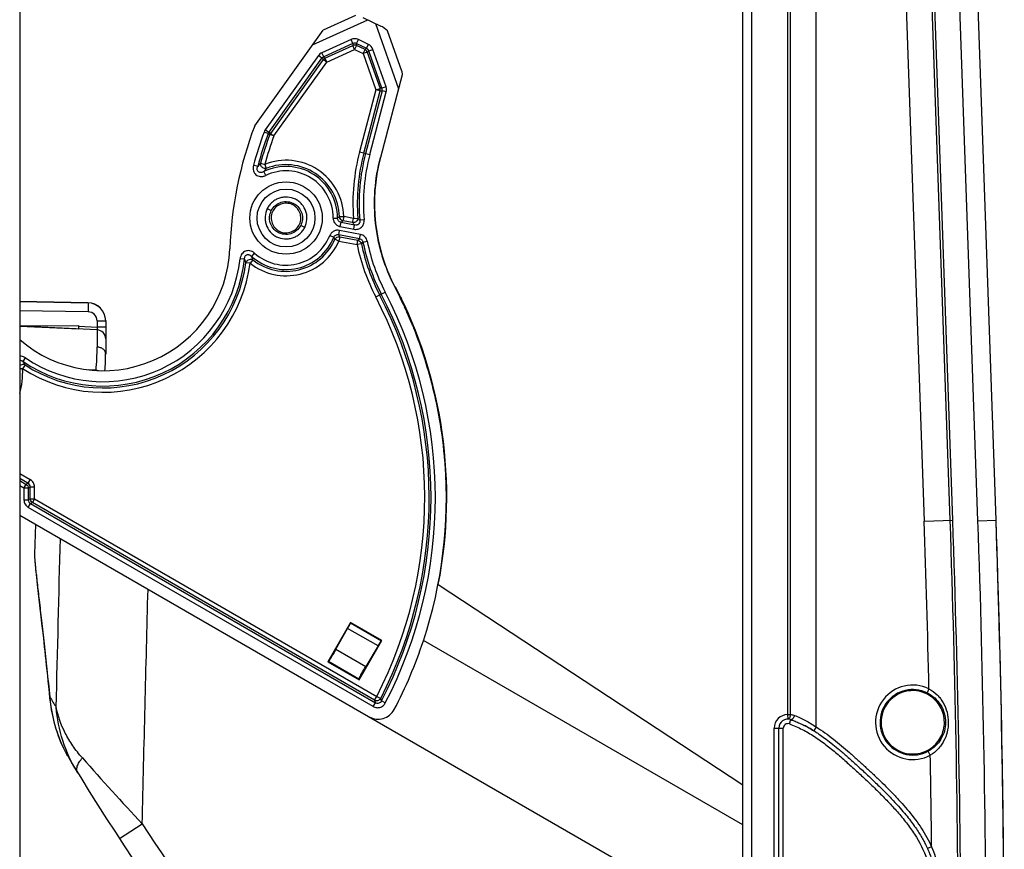
# Model space of a CAD drawing. Units: millimetres. Extents: x 0 to 420, y 0 to 297.
# Drawn here: x 371 to 386, y 159 to 173 of the extents above; entities that cross this region are included whole.
import ezdxf

# ---------------------------------------------------------------- set-up
doc = ezdxf.new("R2010")
doc.units = ezdxf.units.MM
doc.header["$LTSCALE"] = 23.1
doc.layers.add('INTF_1', color=7, linetype='CONTINUOUS')

msp = doc.modelspace()

# ---------------------------------------------------------------- linework, layer by layer
at = {"layer": 'INTF_1', "color": 7, "linetype": 'CONTINUOUS'}
for p, q in [((370.8648, 222.3122), (370.8648, 129.9784)), ((382.2523, 129.6907), (382.2523, 184.531)), ((386.2418, 164.6178), (385.8138, 176.8742)), ((375.4765, 172.1067), (376.347, 172.5019)), ((376.1528, 172.5703), (375.6423, 172.3385)), ((376.2692, 172.5392), (376.5516, 172.404)), ((376.4673, 172.4443), (376.8305, 171.4139)), ((374.566, 170.8342), (375.6423, 172.3385)), ((376.8837, 171.6917), (376.6596, 172.3276)), ((376.8837, 171.6917), (376.8894, 171.6373)), ((376.8894, 171.6373), (376.5462, 170.3347)), ((376.6788, 168.496), (376.6719, 168.5122)), ((376.7224, 168.3982), (376.7166, 168.4107)), ((376.7279, 168.3864), (376.7224, 168.3982)), ((376.8495, 168.1434), (376.8445, 168.1534)), ((376.8498, 168.1435), (376.8448, 168.1536)), ((370.8648, 168.0632), (371.9385, 168.0444)), ((371.9385, 168.0433), (370.8648, 168.062)), ((371.0073, 168.0607), (371.0073, 168.0596)), ((371.9336, 168.0445), (371.9336, 168.0434)), ((377.0098, 167.7933), (376.9865, 167.8472)), ((377.002, 167.8122), (376.9869, 167.8474)), ((377.0217, 167.766), (376.9898, 167.8389)), ((377.0106, 167.7921), (376.9964, 167.8253)), ((377.0101, 167.7934), (377.0059, 167.8033)), ((377.0098, 167.7933), (377.0719, 167.6427)), ((377.0217, 167.766), (377.0106, 167.7921)), ((370.8648, 167.6837), (371.7968, 167.6841)), ((372.083, 167.6176), (370.8648, 167.6772)), ((370.8649, 167.6784), (371.7964, 167.6328)), ((370.8652, 167.6772), (370.8652, 167.6784)), ((371.7968, 167.6743), (371.7968, 167.6841)), ((372.2186, 167.7595), (372.2186, 167.2425)), ((377.011, 167.7908), (377.0179, 167.7748)), ((377.0215, 167.7659), (377.033, 167.7389)), ((377.033, 167.7389), (377.0217, 167.7659)), ((377.0275, 167.7522), (377.0324, 167.7404)), ((371.7912, 167.6319), (371.7912, 167.6331)), ((377.5644, 165.5166), (377.5646, 165.5135)), ((377.5644, 165.5166), (377.5646, 165.5135)), ((370.8648, 164.6991), (380.5952, 159.0793)), ((371.1148, 164.5548), (371.0982, 164.0816)), ((371.1015, 163.9928), (371.103, 163.9738)), ((371.103, 163.9738), (371.1047, 163.9527)), ((371.1047, 163.9527), (371.1067, 163.9296)), ((371.1067, 163.9296), (371.1091, 163.9039)), ((371.1091, 163.9039), (371.1118, 163.875)), ((371.1118, 163.875), (371.1151, 163.8419)), ((371.1151, 163.8419), (371.119, 163.8043)), ((371.119, 163.8043), (371.1234, 163.7618)), ((371.1234, 163.7618), (371.1285, 163.7144)), ((371.1285, 163.7144), (371.1343, 163.6622)), ((371.1343, 163.6622), (371.1406, 163.6051)), ((371.1406, 163.6051), (371.1513, 163.5102)), ((377.4531, 163.6059), (382.2523, 160.4494)), ((371.1513, 163.5102), (371.1986, 163.0967)), ((371.1986, 163.0967), (371.2105, 162.9919)), ((371.2105, 162.9919), (371.2234, 162.8784)), ((376.0724, 163.0064), (375.716, 162.3894)), ((376.0739, 163.0007), (376.0724, 163.0064)), ((376.566, 162.7213), (376.0724, 163.0064)), ((375.8443, 162.5851), (376.0295, 162.9149)), ((376.2096, 162.1043), (376.566, 162.7213)), ((376.566, 162.7213), (376.5603, 162.7198)), ((382.2523, 159.8172), (377.2232, 162.7218)), ((376.5081, 162.6384), (376.3151, 162.3132)), ((375.716, 162.3894), (375.7266, 162.3922)), ((375.716, 162.3894), (376.2096, 162.1043)), ((376.2068, 162.1148), (376.2096, 162.1043)), ((382.8201, 157.9517), (382.8201, 161.3423)), ((371.5905, 160.9538), (371.5897, 160.9553)), ((371.5946, 160.9471), (371.5905, 160.9538))]:
    msp.add_line(p, q, dxfattribs=at)
at = {"layer": 'INTF_1', "color": 9, "linetype": 'CONTINUOUS'}
for p, q in [((382.3948, 129.7868), (382.3948, 184.531)), ((383.4096, 161.3607), (383.4096, 182.3912)), ((382.9589, 182.3185), (382.9589, 161.556)), ((382.9999, 182.3185), (382.9999, 161.556)), ((385.957, 164.6079), (385.529, 176.8636)), ((384.7014, 176.3013), (385.11, 164.6058)), ((385.5194, 164.6201), (385.1108, 176.3156)), ((385.5603, 164.6215), (385.1517, 176.3171)), ((376.0833, 172.1922), (375.6238, 171.9836)), ((376.1118, 172.1295), (376.0833, 172.1922)), ((376.17, 172.1289), (376.1997, 172.191)), ((376.3569, 172.1157), (376.1997, 172.191)), ((375.6523, 171.9209), (375.6238, 171.9836)), ((376.1118, 172.1295), (375.6523, 171.9209)), ((375.6713, 171.8977), (376.1115, 172.0975)), ((375.6998, 171.8351), (376.1399, 172.0349)), ((376.1118, 172.1295), (376.1115, 172.0975)), ((376.1399, 172.0349), (376.1115, 172.0975)), ((376.1696, 172.0969), (376.1399, 172.0349)), ((376.1399, 172.0349), (376.2742, 171.9706)), ((376.1696, 172.0969), (376.17, 172.1289)), ((376.3039, 172.0327), (376.1696, 172.0969)), ((376.17, 172.1289), (376.3272, 172.0536)), ((376.2742, 171.9706), (376.3039, 172.0327)), ((376.3391, 171.9935), (376.2742, 171.9706)), ((376.3272, 172.0536), (376.3039, 172.0327)), ((376.3272, 172.0536), (376.3569, 172.1157)), ((376.3391, 171.9935), (376.3624, 172.0144)), ((376.3391, 171.9935), (376.5404, 171.4224)), ((376.3624, 172.0144), (376.4273, 172.0373)), ((376.5707, 171.4236), (376.3624, 172.0144)), ((376.6356, 171.4465), (376.4273, 172.0373)), ((375.5688, 171.9383), (374.7306, 170.7669)), ((374.7866, 170.7268), (375.6248, 171.8983)), ((375.6438, 171.8751), (374.8124, 170.7131)), ((374.8684, 170.6731), (375.6998, 171.8351)), ((375.6248, 171.8983), (375.5688, 171.9383)), ((375.6248, 171.8983), (375.6438, 171.8751)), ((375.6998, 171.8351), (375.6438, 171.8751)), ((375.6713, 171.8977), (375.6523, 171.9209)), ((375.6713, 171.8977), (375.6998, 171.8351)), ((376.2742, 171.9706), (376.4755, 171.3995)), ((376.4755, 171.3995), (376.2177, 170.4212)), ((376.2843, 170.4037), (376.542, 171.3819)), ((376.5723, 171.3832), (376.3123, 170.3963)), ((376.3789, 170.3788), (376.6389, 171.3656)), ((376.4755, 171.3995), (376.5404, 171.4224)), ((376.542, 171.3819), (376.4755, 171.3995)), ((376.5707, 171.4236), (376.5404, 171.4224)), ((376.542, 171.3819), (376.5723, 171.3832)), ((376.6356, 171.4465), (376.5707, 171.4236)), ((376.6389, 171.3656), (376.5723, 171.3832)), ((374.7866, 170.7268), (374.7306, 170.7669)), ((374.778, 170.7107), (374.7135, 170.7346)), ((374.778, 170.7107), (374.8038, 170.6969)), ((374.8124, 170.7131), (374.7866, 170.7268)), ((374.8684, 170.6731), (374.8038, 170.6969)), ((374.8124, 170.7131), (374.8358, 170.6964)), ((374.8358, 170.6964), (374.8684, 170.6731)), ((376.2177, 170.4212), (376.3789, 170.3788)), ((374.6128, 170.1925), (374.5463, 170.2104)), ((374.657, 170.244), (374.7233, 170.2255)), ((374.7233, 170.2255), (374.7487, 170.1615)), ((374.7386, 170.0505), (374.7089, 170.1126)), ((374.7642, 169.5287), (374.8278, 169.4968)), ((375.1886, 169.6043), (375.1758, 169.5821)), ((375.8021, 169.3801), (375.8709, 169.3801)), ((375.8996, 169.4022), (375.9684, 169.404)), ((375.9684, 169.404), (375.9553, 169.3364)), ((376.1211, 169.3743), (375.9684, 169.404)), ((376.108, 169.3067), (376.1211, 169.3743)), ((376.1211, 169.3743), (376.1897, 169.3794)), ((376.2901, 169.3503), (376.2216, 169.3445)), ((375.3538, 169.2312), (375.2902, 169.2631)), ((375.9135, 169.245), (375.9266, 169.3125)), ((375.9135, 169.245), (376.1267, 169.2035)), ((375.9266, 169.3125), (376.1399, 169.271)), ((376.108, 169.3067), (375.9553, 169.3364)), ((376.1267, 169.2035), (376.1399, 169.271)), ((374.9294, 169.1556), (374.9422, 169.1778)), ((375.8117, 169.0757), (375.7479, 169.1015)), ((375.8931, 169.0169), (375.83, 169.0444)), ((375.8886, 169.1174), (375.9018, 169.185)), ((376.2165, 169.0536), (375.8886, 169.1174)), ((375.9062, 169.0845), (375.8931, 169.0169)), ((376.2296, 169.1212), (375.9018, 169.185)), ((375.9062, 169.0845), (376.192, 169.0289)), ((376.192, 169.0289), (376.2165, 169.0536)), ((376.2165, 169.0536), (376.2296, 169.1212)), ((375.8931, 169.0169), (376.1788, 168.9613)), ((376.1788, 168.9613), (376.192, 169.0289)), ((376.2462, 168.9753), (376.1788, 168.9613)), ((376.2462, 168.9753), (376.2708, 168.9996)), ((376.2708, 168.9996), (376.3383, 169.0132)), ((374.4038, 168.7307), (374.3354, 168.7381)), ((374.5181, 168.7746), (374.564, 168.826)), ((374.4946, 168.6666), (374.4264, 168.6756)), ((374.5373, 168.7206), (374.4946, 168.6666)), ((376.4721, 168.1373), (376.6199, 168.2141)), ((371.9435, 167.9008), (370.8648, 167.9196)), ((371.7968, 167.6743), (372.0835, 167.6603)), ((372.0835, 167.7583), (372.0835, 167.6603)), ((372.0835, 167.7583), (372.2186, 167.7583)), ((372.2186, 167.6603), (372.0835, 167.6603)), ((370.918, 167.119), (370.9567, 167.1759)), ((370.9484, 167.0641), (370.9112, 167.0062)), ((370.9112, 167.0062), (370.8648, 167.0049)), ((372.0665, 166.9816), (371.9464, 166.9874)), ((372.0665, 166.9816), (372.066, 166.9772)), ((372.0665, 166.9816), (372.0661, 166.9772)), ((370.8648, 165.3547), (371.0293, 165.2597)), ((370.9949, 165.2001), (370.8648, 165.2752)), ((370.8648, 165.2417), (370.9659, 165.1833)), ((370.9315, 165.1237), (370.8648, 165.1623)), ((370.9315, 165.1237), (370.9659, 165.1833)), ((370.9949, 165.2001), (370.9659, 165.1833)), ((371.0293, 165.2597), (370.9949, 165.2001)), ((370.9315, 165.1237), (370.9315, 164.9399)), ((371.0003, 165.1237), (370.9315, 165.1237)), ((371.0003, 165.1237), (371.0293, 165.1405)), ((371.0003, 165.1237), (371.0003, 164.9399)), ((371.0293, 164.9567), (371.0293, 165.1405)), ((371.0981, 165.1404), (371.0293, 165.1405)), ((371.0981, 164.9566), (371.0981, 165.1404)), ((370.9315, 164.9399), (371.0003, 164.9399)), ((371.0293, 164.9567), (371.0003, 164.9399)), ((371.0003, 164.8207), (371.0347, 164.8803)), ((371.0293, 164.9567), (371.0981, 164.9566)), ((371.0347, 164.8803), (371.0637, 164.8971)), ((371.0347, 164.8803), (376.466, 161.7435)), ((371.0981, 164.9566), (371.0637, 164.8971)), ((376.4541, 161.7838), (371.0637, 164.8971)), ((371.0981, 164.9566), (376.4886, 161.8434)), ((376.4316, 161.6839), (371.0003, 164.8207)), ((385.11, 164.6058), (385.5603, 164.6215)), ((385.957, 164.6079), (386.2418, 164.6178)), ((376.0739, 163.0007), (376.5603, 162.7198)), ((376.5081, 162.6384), (376.0295, 162.9149)), ((375.8443, 162.5851), (376.3151, 162.3132)), ((376.2068, 162.1148), (375.7266, 162.3922)), ((385.1859, 161.9626), (385.1549, 161.8984)), ((376.4316, 161.6839), (376.466, 161.7435)), ((376.4541, 161.7838), (376.466, 161.7435)), ((376.4542, 161.7838), (376.4886, 161.8434)), ((376.4886, 161.8434), (376.5498, 161.8119)), ((376.5615, 161.7714), (376.5498, 161.8119)), ((376.6226, 161.7397), (376.5615, 161.7714)), ((382.9589, 161.556), (382.9601, 161.4848)), ((382.9589, 161.556), (382.9999, 161.556)), ((382.9864, 161.4095), (383.0103, 161.4766)), ((382.7488, 157.9517), (382.7488, 161.3423)), ((382.7488, 161.3423), (382.8913, 161.3423)), ((382.8913, 157.9517), (382.8913, 161.3423)), ((383.4096, 161.3607), (383.3721, 161.3002)), ((385.2069, 160.9166), (385.1733, 160.9794)), ((371.5898, 160.9553), (371.5905, 160.9538)), ((371.5898, 160.9553), (371.5905, 160.9538)), ((372.4359, 159.6024), (372.7942, 159.8357)), ((385.2274, 159.4732), (385.1625, 159.444))]:
    msp.add_line(p, q, dxfattribs=at)
at = {"layer": 'INTF_1', "color": 7, "linetype": 'CONTINUOUS'}
for points in [[(376.7089, 168.4274), (376.7062, 168.4335), (376.7001, 168.4469), (376.6937, 168.4613), (376.687, 168.4768), (376.6798, 168.4936), (376.6788, 168.496)], [(371.0982, 164.0816), (371.0981, 164.0761), (371.098, 164.0706), (371.098, 164.0649), (371.0981, 164.059), (371.0983, 164.0529), (371.0985, 164.0465), (371.0987, 164.0399), (371.0991, 164.033), (371.0994, 164.0257), (371.0999, 164.0181), (371.1004, 164.0101), (371.1015, 163.9928)], [(371.2234, 162.8784), (371.2372, 162.7556), (371.2444, 162.6907), (371.2518, 162.6234), (371.2595, 162.5536), (371.2674, 162.4815), (371.2754, 162.4068), (371.2837, 162.3297), (371.2921, 162.25), (371.3007, 162.1678), (371.3095, 162.0831), (371.3184, 161.9959), (371.3275, 161.906), (371.3365, 161.8156)], [(371.3365, 161.8156), (371.3472, 161.7243), (371.3616, 161.6315), (371.3795, 161.5398), (371.4008, 161.4496), (371.4253, 161.361), (371.4529, 161.2743), (371.4836, 161.1897), (371.5171, 161.1073), (371.5534, 161.0275), (371.5897, 160.9553)]]:
    msp.add_lwpolyline(points, dxfattribs=at)
msp.add_circle((375.059, 169.38), 0.57, dxfattribs=at)
at = {"layer": 'INTF_1', "color": 9, "linetype": 'CONTINUOUS'}
msp.add_circle((375.059, 169.38), 0.456, dxfattribs=at)
for centre, radius, start, end in [((375.6806, 171.8584), 0.1375, 114.40089, 144.43323), ((376.1399, 172.0292), 0.074, 66.28493, 112.54795), ((376.2704, 171.9675), 0.0732, 58.66933, 62.82446), ((376.27, 171.9669), 0.074, 21.06527, 58.6472), ((376.2978, 171.9918), 0.1373, 19.35587, 64.47714), ((375.6778, 171.8618), 0.0643, 113.33984, 145.49309), ((376.4702, 171.3993), 0.0739, 346.43727, 18.21907), ((376.506, 171.4007), 0.1374, 345.21453, 19.44127), ((374.8433, 170.6864), 0.1384, 144.46087, 159.62738), ((380.3044, 168.6634), 5.9622, 159.67203, 164.96146), ((380.3044, 168.6634), 5.8934, 159.67203, 164.96143), ((380.3044, 168.6634), 5.8644, 159.71034, 164.36346), ((380.3044, 168.6634), 5.7956, 159.71034, 164.36343), ((374.8449, 170.6855), 0.0715, 144.70373, 159.38475), ((374.873, 170.6706), 0.0741, 144.9601, 159.16625), ((375.059, 169.38), 0.9097, 1.50966, 111.6624), ((379.3022, 169.6086), 3.1897, 165.23989, 184.21258), ((379.3022, 169.6086), 3.1208, 165.23989, 184.21258), ((379.3022, 169.6086), 3.0919, 165.23989, 184.90095), ((379.3022, 169.6086), 3.0231, 165.23989, 184.90094), ((375.9635, 169.0789), 1.7506, 138.27623, 140.49727), ((375.059, 169.38), 0.8119, 0.00154, 115.54498), ((375.9827, 169.12), 1.6148, 139.83439, 142.07097), ((375.059, 169.38), 0.7431, 0.00167, 115.54506), ((375.059, 169.38), 0.8408, 1.50966, 111.66245), ((374.3745, 171.3492), 2.4732, 307.23368, 308.07295), ((375.973, 169.407), 0.0727, 237.98941, 255.8437), ((381.9522, 174.6056), 7.7794, 222.20619, 222.55417), ((374.1214, 171.5024), 2.838, 309.49977, 310.25369), ((382.054, 174.5861), 7.9516, 221.60111, 221.94627), ((375.059, 169.38), 0.8119, 228.21887, 337.98125), ((375.059, 169.38), 0.8408, 231.65001, 336.47314), ((375.059, 169.38), 0.7431, 228.21848, 337.98102), ((373.6946, 167.8161), 2.4635, 29.9081, 30.75069), ((373.3849, 167.759), 2.8485, 27.7307, 28.48185), ((375.059, 169.38), 0.9097, 231.6503, 336.47314), ((379.3022, 169.6086), 3.1897, 191.70826, 207.46953), ((379.3022, 169.6086), 3.1208, 191.70854, 207.46953), ((379.3022, 169.6086), 3.0919, 191.35943, 207.46953), ((379.3022, 169.6086), 3.0231, 191.3592, 207.46953), ((372.1769, 168.9716), 2.2399, 235.80201, 353.82697), ((372.1769, 168.9716), 2.1711, 235.80194, 353.82705), ((377.385, 169.9204), 3.2098, 201.75446, 202.81718), ((377.5665, 169.8296), 3.2258, 199.08903, 200.10746), ((374.5036, 168.6657), 0.0645, 58.44825, 67.34044), ((372.1769, 168.9716), 2.3377, 237.21623, 352.505), ((372.1769, 168.9716), 2.2688, 237.21617, 352.50508), ((370.3883, 164.9744), 6.8569, 332.83084, 27.46953), ((370.3883, 164.9744), 6.9257, 332.83084, 27.46953), ((370.3883, 164.9744), 6.9547, 332.57753, 27.46953), ((370.3883, 164.9744), 7.0235, 332.57753, 27.46953), ((371.941, 167.7583), 0.1425, 0, 89), ((368.1926, 167.354), 3.8918, 354.50921, 359.88159), ((365.068, 163.8397), 6.7064, 28.73741, 29.27338), ((369.551, 166.9662), 1.3608, 344.98275, 1.68506), ((171.9346, 157.1584), 213.3054, 1.290541, 2.000822), ((171.9346, 157.1584), 213.7151, 357.999178, 2.000822), ((171.9346, 157.1584), 213.756, 357.999178, 2.000822), ((172.6477, 157.1589), 213.4393, 358, 2), ((384.9305, 161.4342), 0.5868, 64.20194, 298.09813), ((384.9305, 161.4342), 0.5156, 64.20194, 298.09813), ((373.7901, 162.0451), 2.4614, 184.93255, 185.33913), ((416.2291, 190.1665), 53.0847, 212.25794, 212.4646), ((382.9626, 161.3423), 0.2137, 90.98047, 180), ((382.9626, 161.3423), 0.0712, 70.44706, 180), ((412.362, 196.7848), 54.1374, 221.55686, 223.0399), ((171.9346, 157.1584), 213.3054, 0.621777, 1.009522), ((415.4264, 187.5937), 50.8725, 213.06839, 226.22631)]:
    msp.add_arc(centre, radius, start, end, dxfattribs=at)
at = {"layer": 'INTF_1', "color": 7, "linetype": 'CONTINUOUS'}
for centre, radius, start, end in [((380.3044, 168.6634), 6.1353, 159.27849, 177.82825), ((379.3047, 169.6089), 2.8525, 165.25787, 207.45034), ((372.1769, 168.9716), 1.998, 228.93825, 357.82825), ((379.2909, 169.6023), 2.8369, 202.49506, 204.06329), ((379.2878, 169.6009), 2.8335, 204.06342, 204.98021), ((370.3888, 164.9746), 7.196, 23.457, 27.46969), ((370.4065, 164.9798), 7.1781, 26.24093, 27.49792), ((370.4862, 165.0196), 7.089, 25.08345, 26.14715), ((370.4097, 164.9802), 7.1751, 25.94435, 26.15428), ((370.4785, 165.0136), 7.0985, 25.05539, 25.94525), ((371.9336, 167.7595), 0.285, 0, 89), ((371.9336, 167.7583), 0.285, 0, 89), ((370.5776, 165.0598), 6.9892, 24.11846, 24.73343), ((370.411, 164.9844), 7.172, 23.71593, 24.71055), ((370.5596, 165.0518), 7.009, 23.50702, 24.11794), ((370.4333, 164.9943), 7.1477, 23.45456, 23.71579), ((370.3883, 164.9744), 7.1966, 23.22337, 23.45716), ((370.3882, 164.9743), 7.1966, 23.06034, 23.22337), ((370.5091, 165.03), 7.064, 22.86582, 23.02924), ((376.4478, 167.4959), 0.6337, 22.55518, 22.69794), ((370.415, 164.9907), 7.1659, 22.15981, 22.55178), ((370.4186, 164.9921), 7.1621, 22.16085, 22.55181), ((370.3862, 164.9736), 7.1988, 17.56413, 21.76302), ((372.0761, 167.4753), 0.1425, 0, 87.2), ((369.1092, 167.2425), 3.1093, 355.04642, 360), ((369.1108, 167.2421), 3.1078, 355.04777, 360), ((370.3883, 164.9744), 7.1966, 9.90678, 17.56347), ((370.4517, 164.9913), 7.1311, 14.14422, 15.15617), ((370.3842, 164.9738), 7.2006, 4.55353, 9.90526), ((370.3883, 164.9744), 7.1966, 341.7242, 4.29609), ((370.3883, 164.9744), 7.1966, 4.32129, 4.55201), ((369.1092, 167.2425), 3.1093, 304.37586, 304.79148), ((172.6477, 157.1595), 213.7243, 0.155815, 1.999834), ((172.6477, 157.1589), 213.7243, 358, 2), ((370.3881, 164.9744), 7.1968, 332.35467, 341.72401), ((384.9305, 161.4342), 0.4988, 57.12847, 305.16881), ((376.5108, 161.7674), 0.285, 239.9914, 332.35467), ((382.9626, 161.3423), 0.1425, 70.44706, 180), ((382.3091, 159.5984), 2.0063, 60.68602, 62.94765), ((382.2156, 159.4327), 2.1966, 58.32356, 60.59607), ((374.3499, 162.4082), 3.1171, 209.07227, 211.49707), ((415.4264, 187.5937), 51.3, 211.51299, 229.70983)]:
    msp.add_arc(centre, radius, start, end, dxfattribs=at)
at = {"layer": 'INTF_1', "color": 4, "linetype": 'CONTINUOUS'}
for centre, radius, start, end in [((379.3048, 169.6035), 2.85, 207.65879, 211.58004), ((370.3946, 164.9858), 7.1963, 348.92614, 27.39535)]:
    msp.add_arc(centre, radius, start, end, dxfattribs=at)
at = {"layer": 'INTF_1', "color": 7, "linetype": 'CONTINUOUS'}
for centre, major_axis, ratio, start_param, end_param in [((376.6185, 172.2139), (-0.1758, 0.1959), 0.4143001, -1.3519889, -0.7852937), ((371.7964, 167.6744), (0, 0.0428), 0.0087324, -3.14202, -1.5737802)]:
    msp.add_ellipse(centre, major_axis=major_axis, ratio=ratio, start_param=start_param, end_param=end_param, dxfattribs=at)
at = {"layer": 'INTF_1', "color": 9, "linetype": 'CONTINUOUS'}
for points, knots in [([(376.1997, 172.191), (376.1818, 172.1996), (376.1417, 172.2091), (376.1014, 172.2004), (376.0833, 172.1922)], [0, 0, 0, 0, 0.5000001, 1, 1, 1, 1]), ([(376.17, 172.1289), (376.1611, 172.1335), (376.141, 172.1387), (376.1207, 172.1339), (376.1118, 172.1295)], [0, 0, 0, 0, 0.5000025, 1, 1, 1, 1]), ([(376.3624, 172.0144), (376.3596, 172.023), (376.3505, 172.0392), (376.3354, 172.05), (376.3272, 172.0536)], [0, 0, 0, 0, 0.5000002, 1, 1, 1, 1]), ([(376.5723, 171.3832), (376.5742, 171.3897), (376.5759, 171.4036), (376.5731, 171.4172), (376.5707, 171.4236)], [0, 0, 0, 0, 0.4999999, 1, 1, 1, 1]), ([(374.5463, 170.2104), (374.5423, 170.1955), (374.5383, 170.1661), (374.5443, 170.124), (374.5604, 170.0886), (374.5849, 170.0609), (374.6164, 170.0419), (374.6541, 170.0325), (374.6964, 170.0344), (374.7247, 170.0438), (374.7386, 170.0505)], [0, 0, 0, 0, 0.1431371, 0.2723882, 0.3897843, 0.5003825, 0.6106236, 0.7272285, 0.8560403, 1, 1, 1, 1]), ([(374.7089, 170.1126), (374.7026, 170.1088), (374.6893, 170.1022), (374.6675, 170.0963), (374.6444, 170.0964), (374.6228, 170.1065), (374.6092, 170.1261), (374.6047, 170.1487), (374.6063, 170.1712), (374.6103, 170.1856), (374.6128, 170.1925)], [0, 0, 0, 0, 0.1226643, 0.246507, 0.3722405, 0.4997931, 0.6272555, 0.7529348, 0.8769729, 1, 1, 1, 1]), ([(374.6926, 170.1723), (374.6797, 170.1807), (374.6602, 170.2028), (374.6553, 170.2317), (374.657, 170.244)], [0, 0, 0, 0, 0.5530317, 1, 1, 1, 1]), ([(374.7487, 170.1615), (374.7401, 170.1594), (374.7201, 170.1589), (374.7015, 170.1665), (374.6926, 170.1723)], [0, 0, 0, 0, 0.4519826, 1, 1, 1, 1]), ([(375.3538, 169.2312), (375.3731, 169.2696), (375.3906, 169.3338), (375.3888, 169.4203), (375.3701, 169.5048), (375.3261, 169.5818), (375.2637, 169.6417), (375.1907, 169.6882), (375.1051, 169.7115), (375.0187, 169.7098), (374.9551, 169.6957), (374.8956, 169.6691), (374.8424, 169.6316), (374.7973, 169.5847), (374.7739, 169.548), (374.7642, 169.5287)], [0, 0, 0, 0, 0.124633, 0.1872458, 0.249852, 0.3744851, 0.4370981, 0.4997043, 0.6243374, 0.6869503, 0.7495564, 0.8121666, 0.8747809, 0.9373939, 1, 1, 1, 1]), ([(374.7642, 169.5287), (374.7449, 169.4904), (374.7274, 169.4261), (374.7292, 169.3396), (374.7479, 169.2551), (374.7919, 169.1781), (374.8543, 169.1182), (374.9273, 169.0717), (375.0129, 169.0484), (375.0993, 169.0501), (375.1629, 169.0642), (375.2224, 169.0908), (375.2756, 169.1283), (375.3207, 169.1753), (375.3441, 169.2119), (375.3538, 169.2312)], [0, 0, 0, 0, 0.1246331, 0.187246, 0.2498522, 0.3744853, 0.4370982, 0.4997045, 0.6243373, 0.6869502, 0.7495563, 0.8121665, 0.8747809, 0.9373938, 1, 1, 1, 1]), ([(374.8278, 169.4968), (374.8434, 169.5279), (374.8886, 169.5839), (374.9829, 169.6354), (375.09, 169.6439), (375.1584, 169.6217), (375.1886, 169.6043)], [0, 0, 0, 0, 0.2499669, 0.499998, 0.7499872, 1, 1, 1, 1]), ([(375.1886, 169.6043), (375.2167, 169.588), (375.2669, 169.544), (375.3135, 169.4558), (375.3228, 169.3564), (375.3048, 169.2922), (375.2902, 169.2631)], [0, 0, 0, 0, 0.2499922, 0.5000026, 0.7499741, 1, 1, 1, 1]), ([(374.9294, 169.1556), (374.9014, 169.1718), (374.8511, 169.2158), (374.8046, 169.3039), (374.7951, 169.4033), (374.8131, 169.4676), (374.8278, 169.4968)], [0, 0, 0, 0, 0.2495073, 0.5000669, 0.7485301, 1, 1, 1, 1]), ([(375.8021, 169.3801), (375.8021, 169.3643), (375.8074, 169.3325), (375.831, 169.2905), (375.8678, 169.2592), (375.898, 169.248), (375.9135, 169.245)], [0, 0, 0, 0, 0.2500489, 0.4999921, 0.7499549, 1, 1, 1, 1]), ([(375.9266, 169.3125), (375.9187, 169.3136), (375.9031, 169.3185), (375.8839, 169.334), (375.8723, 169.3558), (375.8705, 169.3721), (375.8709, 169.3801)], [0, 0, 0, 0, 0.2489262, 0.500029, 0.750982, 1, 1, 1, 1]), ([(375.9345, 169.3453), (375.9245, 169.3515), (375.9078, 169.3685), (375.9005, 169.3911), (375.8996, 169.4022)], [0, 0, 0, 0, 0.5128606, 1, 1, 1, 1]), ([(376.1897, 169.3794), (376.1896, 169.3694), (376.1847, 169.349), (376.1657, 169.324), (376.1387, 169.3082), (376.1179, 169.3057), (376.108, 169.3067)], [0, 0, 0, 0, 0.2465712, 0.5000013, 0.7534313, 1, 1, 1, 1]), ([(376.1267, 169.2035), (376.1482, 169.1993), (376.1923, 169.2002), (376.2497, 169.231), (376.2864, 169.2848), (376.292, 169.3285), (376.2901, 169.3503)], [0, 0, 0, 0, 0.2584877, 0.5000137, 0.7415018, 1, 1, 1, 1]), ([(376.2216, 169.3445), (376.2233, 169.3336), (376.2229, 169.3164), (376.2142, 169.2958), (376.2034, 169.2825), (376.1891, 169.2732), (376.1676, 169.2668), (376.1504, 169.2682), (376.1399, 169.271)], [0, 0, 0, 0, 0.2469644, 0.3730422, 0.5000085, 0.626964, 0.7530201, 1, 1, 1, 1]), ([(375.2902, 169.2631), (375.2746, 169.2322), (375.2296, 169.1761), (375.1353, 169.1246), (375.0281, 169.1159), (374.9597, 169.1382), (374.9294, 169.1556)], [0, 0, 0, 0, 0.2486476, 0.5000554, 0.7495463, 1, 1, 1, 1]), ([(375.9018, 169.185), (375.8863, 169.188), (375.8541, 169.1888), (375.8083, 169.1737), (375.7706, 169.1436), (375.7538, 169.1161), (375.7479, 169.1015)], [0, 0, 0, 0, 0.2500488, 0.4999922, 0.7499548, 1, 1, 1, 1]), ([(375.8117, 169.0757), (375.8143, 169.0832), (375.8221, 169.0976), (375.841, 169.1135), (375.8646, 169.1207), (375.8809, 169.1193), (375.8886, 169.1174)], [0, 0, 0, 0, 0.2489036, 0.5000091, 0.7509613, 1, 1, 1, 1]), ([(375.83, 169.0444), (375.8368, 169.0579), (375.8595, 169.0809), (375.8914, 169.0865), (375.9062, 169.0845)], [0, 0, 0, 0, 0.5010574, 1, 1, 1, 1]), ([(376.2165, 169.0536), (376.2233, 169.0526), (376.2365, 169.0486), (376.2536, 169.0365), (376.2657, 169.0196), (376.2698, 169.0063), (376.2708, 168.9996)], [0, 0, 0, 0, 0.2492638, 0.5000088, 0.7507471, 1, 1, 1, 1]), ([(376.3383, 169.0132), (376.3356, 169.0265), (376.3264, 169.0524), (376.3019, 169.0853), (376.2689, 169.1095), (376.243, 169.1186), (376.2296, 169.1212)], [0, 0, 0, 0, 0.2521504, 0.4999991, 0.7478496, 1, 1, 1, 1]), ([(376.2129, 169.0202), (376.221, 169.0153), (376.2355, 169.0021), (376.2439, 168.9845), (376.2462, 168.9753)], [0, 0, 0, 0, 0.5014101, 1, 1, 1, 1]), ([(374.564, 168.826), (374.5532, 168.8356), (374.5302, 168.8515), (374.4923, 168.8648), (374.455, 168.8672), (374.42, 168.8592), (374.3887, 168.8417), (374.3626, 168.8149), (374.3434, 168.7796), (374.3369, 168.7524), (374.3354, 168.7381)], [0, 0, 0, 0, 0.1403631, 0.2686714, 0.3868783, 0.5000056, 0.6131169, 0.7313489, 0.8597109, 1, 1, 1, 1]), ([(374.4038, 168.7307), (374.404, 168.7405), (374.4064, 168.7578), (374.4159, 168.7791), (374.4281, 168.7934), (374.4423, 168.8014), (374.4582, 168.805), (374.4768, 168.8026), (374.4981, 168.7931), (374.5114, 168.7818), (374.5181, 168.7746)], [0, 0, 0, 0, 0.1733366, 0.3057193, 0.4095361, 0.5001809, 0.5906716, 0.6942127, 0.8265458, 1, 1, 1, 1]), ([(374.4264, 168.6756), (374.4287, 168.6848), (374.4386, 168.7039), (374.4647, 168.7244), (374.4973, 168.7328), (374.5192, 168.729), (374.5284, 168.7252)], [0, 0, 0, 0, 0.225056, 0.4913361, 0.7631733, 1, 1, 1, 1]), ([(371.9385, 168.0433), (371.9389, 168.0433), (371.9395, 168.0422), (371.94, 168.0402), (371.9407, 168.0367), (371.9413, 168.032), (371.9418, 168.026), (371.9425, 168.0157), (371.9432, 168.0002), (371.9437, 167.9789), (371.9439, 167.9546), (371.9439, 167.9282), (371.9437, 167.9101), (371.9435, 167.9008)], [0, 0, 0, 0, 0.0070014, 0.0221934, 0.0464293, 0.079672, 0.1216721, 0.1720596, 0.2960494, 0.4469739, 0.6190857, 0.805809, 1, 1, 1, 1]), ([(372.0835, 167.6603), (372.0844, 167.6549), (372.0854, 167.6469), (372.0861, 167.6368), (372.0863, 167.6304), (372.086, 167.6249), (372.0856, 167.621), (372.0843, 167.6176), (372.083, 167.6176)], [0, 0, 0, 0, 0.3781853, 0.5493199, 0.698925, 0.8210769, 0.9117868, 1, 1, 1, 1]), ([(372.083, 167.6176), (372.0831, 167.6176), (372.0831, 167.6171), (372.0833, 167.6164), (372.0833, 167.6149), (372.0834, 167.613), (372.0835, 167.6105), (372.0837, 167.606), (372.0838, 167.5991), (372.084, 167.5892), (372.0841, 167.5771), (372.0842, 167.5628), (372.0843, 167.5465), (372.0844, 167.5281), (372.0844, 167.4995), (372.0845, 167.459), (372.0845, 167.4049), (372.0844, 167.3664), (372.0844, 167.3459)], [0, 0, 0, 0, 0.0011196, 0.0042329, 0.0093794, 0.0165624, 0.0257801, 0.0370287, 0.0655942, 0.1021985, 0.1467621, 0.1991867, 0.2593565, 0.327138, 0.4023803, 0.5745606, 0.7743618, 1, 1, 1, 1]), ([(372.2186, 167.2425), (372.2186, 167.249), (372.2168, 167.2624), (372.2062, 167.2884), (372.1799, 167.317), (372.1359, 167.3391), (372.102, 167.3452), (372.0844, 167.3459)], [0, 0, 0, 0, 0.1059446, 0.215088, 0.4506603, 0.7152057, 1, 1, 1, 1]), ([(370.9567, 167.1759), (370.9425, 167.1855), (370.9128, 167.2), (370.8801, 167.2045), (370.8648, 167.2039)], [0, 0, 0, 0, 0.5282209, 1, 1, 1, 1]), ([(370.9484, 167.0641), (370.9363, 167.0699), (370.905, 167.0737), (370.8765, 167.0594), (370.8647, 167.0482)], [0, 0, 0, 0, 0.4515291, 1, 1, 1, 1]), ([(370.8648, 167.1418), (370.873, 167.1414), (370.8924, 167.1367), (370.9092, 167.1261), (370.918, 167.119)], [0, 0, 0, 0, 0.4208275, 1, 1, 1, 1]), ([(372.0665, 166.9816), (372.07, 166.9812), (372.0837, 166.9795), (372.0974, 166.9771), (372.1075, 166.9748)], [0, 0, 0, 0, 0.2532856, 1, 1, 1, 1]), ([(371.0293, 165.1405), (371.0297, 165.1524), (371.0241, 165.1772), (371.0055, 165.1945), (370.9949, 165.2001)], [0, 0, 0, 0, 0.5000045, 1, 1, 1, 1]), ([(371.0981, 165.1404), (371.0981, 165.1525), (371.095, 165.1766), (371.0812, 165.2101), (371.059, 165.2389), (371.0397, 165.2537), (371.0293, 165.2597)], [0, 0, 0, 0, 0.2507158, 0.500001, 0.7492855, 1, 1, 1, 1]), ([(370.9315, 164.9399), (370.9315, 164.928), (370.9346, 164.9039), (370.9484, 164.8703), (370.9706, 164.8415), (370.9899, 164.8267), (371.0003, 164.8207)], [0, 0, 0, 0, 0.2500121, 0.5000003, 0.7499891, 1, 1, 1, 1]), ([(371.0003, 164.9399), (370.9998, 164.928), (371.0055, 164.9032), (371.0241, 164.8859), (371.0347, 164.8803)], [0, 0, 0, 0, 0.5000043, 1, 1, 1, 1]), ([(371.0982, 164.0838), (371.0978, 164.0726), (371.0988, 164.0444), (371.1022, 163.9936), (371.1081, 163.9259), (371.1165, 163.8419), (371.1271, 163.7422), (371.1452, 163.5801), (371.1724, 163.3441), (371.2094, 163.0245), (371.2506, 162.6609), (371.2945, 162.259), (371.3234, 161.979), (371.3378, 161.8335)], [0, 0, 0, 0, 0.0148676, 0.0374298, 0.0675217, 0.1049052, 0.1492912, 0.2003537, 0.3210919, 0.464203, 0.6268038, 0.8062078, 1, 1, 1, 1]), ([(385.1549, 161.8984), (385.1984, 161.8774), (385.2795, 161.8233), (385.3738, 161.7122), (385.4341, 161.5794), (385.4479, 161.4826), (385.4479, 161.4342)], [0, 0, 0, 0, 0.2511846, 0.4995959, 0.7484581, 1, 1, 1, 1]), ([(385.1859, 161.9626), (385.2329, 161.9375), (385.2981, 161.8887), (385.3679, 161.8081), (385.4262, 161.719), (385.4762, 161.5941), (385.4898, 161.4871), (385.4899, 161.4336)], [0, 0, 0, 0, 0.2504243, 0.3751727, 0.4996824, 0.7489441, 1, 1, 1, 1]), ([(371.3378, 161.8335), (371.3375, 161.832), (371.3362, 161.8261), (371.336, 161.8201), (371.3365, 161.8156)], [0, 0, 0, 0, 0.2546593, 1, 1, 1, 1]), ([(371.3394, 161.8161), (371.3529, 161.6716), (371.4073, 161.3746), (371.5177, 161.0926), (371.5898, 160.9553)], [0, 0, 0, 0, 0.4833746, 1, 1, 1, 1]), ([(376.4541, 161.7838), (376.4622, 161.7798), (376.4802, 161.7751), (376.5078, 161.7781), (376.5327, 161.7905), (376.5452, 161.8043), (376.5498, 161.8119)], [0, 0, 0, 0, 0.2477747, 0.4999862, 0.7522087, 1, 1, 1, 1]), ([(376.5615, 161.7714), (376.5577, 161.7628), (376.5468, 161.7466), (376.5213, 161.7315), (376.4917, 161.7305), (376.4738, 161.7383), (376.466, 161.7435)], [0, 0, 0, 0, 0.2486061, 0.5000204, 0.7514126, 1, 1, 1, 1]), ([(371.7777, 160.6404), (371.6802, 160.7983), (371.5268, 161.133), (371.4541, 161.4937), (371.4403, 161.6717)], [0, 0, 0, 0, 0.5095844, 1, 1, 1, 1]), ([(371.8512, 160.8721), (371.7968, 160.9334), (371.6982, 161.0594), (371.5427, 161.3195), (371.4665, 161.5309), (371.4403, 161.6717)], [0, 0, 0, 0, 0.2706288, 0.5267312, 1, 1, 1, 1]), ([(376.4316, 161.6839), (376.4479, 161.6745), (376.4839, 161.662), (376.5403, 161.6665), (376.5902, 161.6931), (376.6139, 161.7229), (376.6226, 161.7397)], [0, 0, 0, 0, 0.2552779, 0.4999976, 0.7447239, 1, 1, 1, 1]), ([(382.9999, 161.556), (383, 161.547), (382.9983, 161.5296), (382.9914, 161.5096), (382.9831, 161.4971), (382.9761, 161.4903), (382.9684, 161.4859), (382.9628, 161.4848), (382.9601, 161.4848)], [0, 0, 0, 0, 0.3068119, 0.5832944, 0.7040905, 0.8121196, 0.9092713, 1, 1, 1, 1]), ([(382.9999, 161.556), (383.0055, 161.5561), (383.0288, 161.5555), (383.0519, 161.5501), (383.0683, 161.5437)], [0, 0, 0, 0, 0.2426025, 1, 1, 1, 1]), ([(383.0683, 161.5437), (383.0656, 161.5339), (383.0602, 161.5197), (383.0505, 161.5028), (383.0426, 161.4921), (383.0344, 161.4838), (383.0261, 161.4781), (383.0179, 161.4753), (383.0125, 161.4758), (383.0103, 161.4766)], [0, 0, 0, 0, 0.3196763, 0.4716329, 0.6110707, 0.7339445, 0.8381458, 0.9247782, 1, 1, 1, 1]), ([(383.0683, 161.5437), (383.1268, 161.5209), (383.2443, 161.466), (383.3547, 161.3981), (383.4096, 161.3607)], [0, 0, 0, 0, 0.4864806, 1, 1, 1, 1]), ([(385.4479, 161.4342), (385.4479, 161.3876), (385.435, 161.2944), (385.3789, 161.1656), (385.2908, 161.0563), (385.2145, 161.0014), (385.1733, 160.9794)], [0, 0, 0, 0, 0.2513728, 0.5001065, 0.7486794, 1, 1, 1, 1]), ([(385.4899, 161.4336), (385.49, 161.3822), (385.4777, 161.2792), (385.4315, 161.1582), (385.3774, 161.0711), (385.3123, 160.9917), (385.2512, 160.9426), (385.2069, 160.9166)], [0, 0, 0, 0, 0.2509551, 0.500123, 0.6246538, 0.7494558, 1, 1, 1, 1]), ([(382.9864, 161.4095), (383.0559, 161.3848), (383.1915, 161.3255), (383.3826, 161.2131), (383.5625, 161.0838), (383.7338, 160.9435), (383.8721, 160.8214), (383.9818, 160.7227), (384.0911, 160.6235), (384.2264, 160.4982), (384.3857, 160.3444), (384.5406, 160.1863), (384.6902, 160.023), (384.8319, 159.8528), (385.0036, 159.6128), (385.1722, 159.2825), (385.2312, 158.9876), (385.2312, 158.8407)], [0, 0, 0, 0, 0.0625207, 0.1250566, 0.1876044, 0.250159, 0.3127181, 0.3439984, 0.3752786, 0.4378385, 0.5003977, 0.5629562, 0.625514, 0.6880677, 0.7506125, 0.8754473, 1, 1, 1, 1]), ([(383.4096, 161.3607), (383.5032, 161.3028), (383.6378, 161.2061), (383.8082, 161.0665), (383.933, 160.958), (384.0561, 160.8477), (384.1785, 160.7367), (384.2998, 160.6243), (384.4593, 160.4722), (384.6146, 160.3158), (384.7638, 160.1536), (384.9079, 159.9868), (385.0743, 159.7668), (385.1823, 159.5736), (385.2274, 159.4732)], [0, 0, 0, 0, 0.1249737, 0.1874872, 0.250002, 0.3125176, 0.3750332, 0.4375487, 0.5000639, 0.625086, 0.6876006, 0.7501148, 0.8750873, 1, 1, 1, 1]), ([(371.7777, 160.6404), (371.7736, 160.6471), (371.767, 160.6619), (371.763, 160.6869), (371.7647, 160.7142), (371.7748, 160.7554), (371.8021, 160.8105), (371.833, 160.8513), (371.8512, 160.8721)], [0, 0, 0, 0, 0.0908454, 0.1866078, 0.2912631, 0.407436, 0.6782776, 1, 1, 1, 1]), ([(385.2274, 159.4732), (385.2685, 159.373), (385.3349, 159.1658), (385.3609, 158.9488), (385.3609, 158.8406)], [0, 0, 0, 0, 0.5001452, 1, 1, 1, 1])]:
    msp.add_open_spline(points, degree=3, knots=knots, dxfattribs=at)
for points in [[(375.6438, 171.8751), (375.6509, 171.8846), (375.6606, 171.8926), (375.6713, 171.8977)], [(376.192, 169.0289), (376.1993, 169.0271), (376.2064, 169.0242), (376.2129, 169.0202)], [(370.9659, 165.1833), (370.9759, 165.177), (370.993, 165.1592), (370.9999, 165.1355), (371.0003, 165.1237)], [(371.0637, 164.8971), (371.0537, 164.9034), (371.0366, 164.9211), (371.0297, 164.9449), (371.0293, 164.9567)], [(371.4403, 161.6717), (371.4611, 162.5577), (371.4827, 163.4436), (371.5048, 164.3295)], [(372.7942, 159.8357), (372.8236, 161.0678), (372.8543, 162.2998), (372.886, 163.5318)]]:
    msp.add_open_spline(points, degree=3, dxfattribs=at)
at = {"layer": 'INTF_1', "color": 7, "linetype": 'CONTINUOUS'}
for points, knots in [([(376.7737, 168.2941), (376.6931, 168.4491), (376.5934, 168.6939), (376.5075, 169.0332), (376.4529, 169.3791), (376.4444, 169.8185), (376.5017, 170.1657), (376.5462, 170.3347)], [0, 0, 0, 0, 0.2499321, 0.3750326, 0.5001327, 0.750072, 1, 1, 1, 1]), ([(375.1757, 169.582), (375.1691, 169.5859), (375.1556, 169.593), (375.127, 169.604), (375.0749, 169.616), (374.9969, 169.6116), (374.9135, 169.5696), (374.8513, 169.4999), (374.822, 169.4112), (374.8273, 169.318), (374.8625, 169.2482), (374.899, 169.2091), (374.9228, 169.1899), (374.9357, 169.1817), (374.9423, 169.1779)], [0, 0, 0, 0, 0.0313932, 0.0627907, 0.1255089, 0.2503388, 0.3751692, 0.4999999, 0.6248309, 0.7496609, 0.8744912, 0.9372093, 0.9686068, 1, 1, 1, 1]), ([(374.9423, 169.1779), (374.9489, 169.1741), (374.9624, 169.1669), (374.991, 169.156), (375.0431, 169.1439), (375.1211, 169.1483), (375.2045, 169.1903), (375.2666, 169.26), (375.296, 169.3487), (375.2907, 169.4419), (375.2555, 169.5117), (375.219, 169.5508), (375.1952, 169.57), (375.1823, 169.5782), (375.1757, 169.582)], [0, 0, 0, 0, 0.0313932, 0.0627907, 0.1255088, 0.250339, 0.3751691, 0.5000002, 0.6248309, 0.7496611, 0.8744912, 0.9372093, 0.9686068, 1, 1, 1, 1]), ([(376.0739, 163.0007), (376.074, 163.0004), (376.0738, 162.9996), (376.0733, 162.9981), (376.0724, 162.9958), (376.0705, 162.9915), (376.0671, 162.9845), (376.0619, 162.9743), (376.0554, 162.9619), (376.0477, 162.9476), (376.039, 162.9317), (376.0328, 162.9206), (376.0295, 162.9149)], [0, 0, 0, 0, 0.0089409, 0.0257743, 0.0506986, 0.0836514, 0.1729521, 0.2917646, 0.4374285, 0.6066536, 0.7956033, 1, 1, 1, 1]), ([(376.5081, 162.6384), (376.5115, 162.6441), (376.518, 162.655), (376.5274, 162.6705), (376.5359, 162.6844), (376.5434, 162.6962), (376.5496, 162.7058), (376.554, 162.7122), (376.5568, 162.716), (376.5583, 162.7179), (376.5594, 162.7191), (376.5601, 162.7197), (376.5603, 162.7198)], [0, 0, 0, 0, 0.2043847, 0.3933316, 0.5625579, 0.7082257, 0.8270431, 0.9163488, 0.9493035, 0.9742305, 0.9910635, 1, 1, 1, 1]), ([(375.8443, 162.5851), (375.8379, 162.5738), (375.825, 162.551), (375.8054, 162.5172), (375.7863, 162.4847), (375.7709, 162.4592), (375.7596, 162.4407), (375.7521, 162.4288), (375.7455, 162.4183), (375.7397, 162.4095), (375.7349, 162.4024), (375.7312, 162.3973), (375.7288, 162.3941), (375.7273, 162.3927), (375.7268, 162.3922), (375.7266, 162.3922)], [0, 0, 0, 0, 0.1718209, 0.3475007, 0.5175514, 0.6727961, 0.7422059, 0.8048634, 0.8599231, 0.9066449, 0.9444054, 0.9727125, 0.99123, 0.9967973, 1, 1, 1, 1]), ([(376.2068, 162.1148), (376.2067, 162.1151), (376.2068, 162.1157), (376.2074, 162.1177), (376.2089, 162.1214), (376.2115, 162.1272), (376.2152, 162.1348), (376.22, 162.1442), (376.2257, 162.1552), (376.2324, 162.1677), (376.2427, 162.1867), (376.2571, 162.2128), (376.2757, 162.2456), (376.2952, 162.2795), (376.3085, 162.302), (376.3151, 162.3132)], [0, 0, 0, 0, 0.0032027, 0.00877, 0.0272875, 0.0555946, 0.0933551, 0.1400769, 0.1951366, 0.257794, 0.3272038, 0.4824485, 0.6524992, 0.8281789, 1, 1, 1, 1]), ([(385.4284, 161.4342), (385.4284, 161.4756), (385.418, 161.5586), (385.3725, 161.6751), (385.2999, 161.7769), (385.2359, 161.8307), (385.2012, 161.8531)], [0, 0, 0, 0, 0.2505578, 0.5002358, 0.7496547, 1, 1, 1, 1]), ([(383.0103, 161.4766), (383.0332, 161.4685), (383.0796, 161.4508), (383.1494, 161.4207), (383.221, 161.3861), (383.2953, 161.3463), (383.3456, 161.3165), (383.3715, 161.3005), (383.3721, 161.3002)], [0, 0, 0, 0, 0.1811275, 0.3689042, 0.5653579, 0.7730379, 0.9954003, 1, 1, 1, 1]), ([(385.2178, 161.0265), (385.2502, 161.0494), (385.3097, 161.1032), (385.377, 161.2025), (385.4189, 161.3149), (385.4284, 161.3945), (385.4284, 161.4342)], [0, 0, 0, 0, 0.2504, 0.499876, 0.7494993, 1, 1, 1, 1]), ([(383.3721, 161.3002), (383.3992, 161.2833), (383.4566, 161.2462), (383.5466, 161.1828), (383.6472, 161.1062), (383.7596, 161.0142), (383.8848, 160.9056), (384.0248, 160.78), (384.1806, 160.6383), (384.3398, 160.4886), (384.4888, 160.3418), (384.6171, 160.2083), (384.7258, 160.089), (384.8173, 159.9821), (384.8939, 159.8859), (384.9584, 159.7982), (385.0136, 159.7166), (385.0617, 159.639), (385.1039, 159.5642), (385.1368, 159.4994), (385.1555, 159.4594), (385.1625, 159.444)], [0, 0, 0, 0, 0.0368435, 0.0787732, 0.1269067, 0.1825114, 0.2461696, 0.3180226, 0.3993184, 0.488896, 0.5699014, 0.6405297, 0.7022035, 0.7559839, 0.8026929, 0.8439608, 0.8814727, 0.9162664, 0.9490489, 0.98053, 1, 1, 1, 1]), ([(371.6255, 160.8936), (371.6221, 160.8996), (371.6121, 160.9176), (371.6017, 160.9355), (371.5946, 160.9471)], [0, 0, 0, 0, 0.337444, 1, 1, 1, 1]), ([(385.1625, 159.444), (385.1664, 159.4352), (385.1806, 159.4031), (385.2031, 159.3477), (385.2279, 159.2782), (385.2489, 159.2103), (385.2661, 159.1442), (385.2798, 159.08), (385.2901, 159.0176), (385.2973, 158.9571), (385.3015, 158.8983), (385.3024, 158.8597), (385.3024, 158.8407)], [0, 0, 0, 0, 0.0460372, 0.1689019, 0.2872272, 0.4010128, 0.5103801, 0.6155379, 0.7167559, 0.8143452, 0.9086427, 1, 1, 1, 1])]:
    msp.add_open_spline(points, degree=3, knots=knots, dxfattribs=at)

doc.saveas('drawing.dxf')
